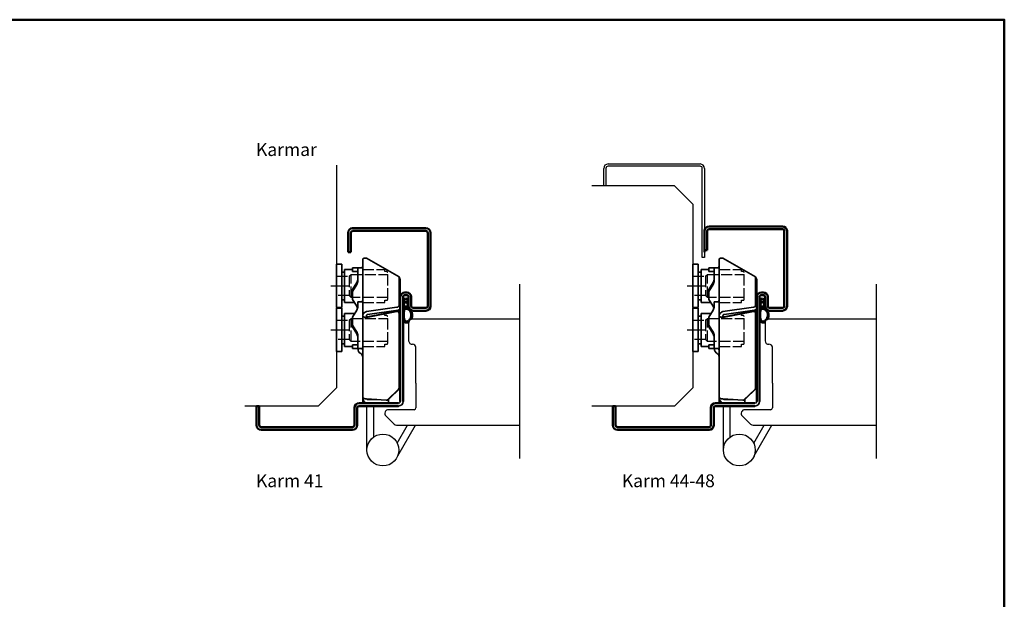
# Model space of a CAD drawing. Units: millimetres. Extents: x 18 to 1099, y -74 to 1458.
# Drawn here: x 562 to 1099, y 1124 to 1440 of the extents above; entities that cross this region are included whole.
import ezdxf

# ---------------------------------------------------------------- set-up
doc = ezdxf.new("R2010")
doc.units = ezdxf.units.MM
doc.linetypes.add('ACAD_ISO10W100', pattern=[18, 12, -3, 0, -3])
doc.linetypes.add('AM_ISO02W050', pattern=[7.5, 6, -1.5])
for name, color, linetype in [('01', 7, 'Continuous'), ('DR1-C-025', 3, 'Continuous'), ('DR1-H-05', 7, 'Continuous')]:
    doc.layers.add(name, color=color, linetype=linetype)
for name, color, linetype, lineweight in [('AM_0', 7, 'Continuous', 50), ('AM_3', 3, 'AM_ISO02W050', 25), ('AM_7', 3, 'ACAD_ISO10W100', 25), ('Visible Edges', 7, 'Continuous', 35)]:
    doc.layers.add(name, color=color, linetype=linetype, lineweight=lineweight)
doc.styles.add('STD3_5', font='ISOCP.SHX', dxfattribs={"height": 3.5})

# ---------------------------------------------------------------- blocks, each defined once
blk = doc.blocks.new('A$C01B551EF')
at = {"layer": 'DR1-H-05'}
for p, q in [((50, 131.33), (50, 10)), ((40, 0), (50, 10)), ((40, 0), (0, 0))]:
    blk.add_line(p, q, dxfattribs=at)
blk = doc.blocks.new('A$C06E15C4C')
at = {"layer": '01'}
for radius, start, end in [(2, 22.0203, 65.307), (2.5, 24.2553, 65.0199)]:
    blk.add_arc((-0.02, -0.08), radius, start, end, dxfattribs=at)
at = {"layer": 'AM_0'}
for centre, radius, start, end in [((1.23, 2.64), 1, 200.018, 245.307), ((1.29, 2.73), 0.6, 200.4691, 245.0199), ((2.76, 1.04), 1, 202.0203, 256.1809), ((2.81, 1.19), 0.6, 204.2553, 256.6249)]:
    blk.add_arc(centre, radius, start, end, dxfattribs=at)
for centre, major_axis, start_param, end_param in [((3.1, 4), (0, -4), 2.854129, 5.151184), ((3.16, 4.02), (0, -3.47), 2.829397, 5.160583), ((3.1, 4), (0, -4), 6.094504, 6.274674), ((3.16, 4.02), (0, -3.47), 6.100655, 6.254003)]:
    blk.add_ellipse(centre, major_axis=major_axis, ratio=0.776304, start_param=start_param, end_param=end_param, dxfattribs=at)
blk = doc.blocks.new('A$C0A3631EA')
at = {"layer": 'AM_0'}
for p, q in [((-7.24, 6.62), (-8.18, 6.11)), ((-7.74, 4.02), (-7.74, 5.42)), ((-7.24, 6.62), (-6.3, 6.11)), ((-6.74, 4.02), (-6.74, 5.42)), ((-8.01, 3.85), (-7.74, 4.02)), ((-7.74, 1.35), (-7.74, 2.82)), ((-6.74, 4.02), (-6.47, 3.85)), ((-6.74, 1.51), (-6.74, 2.82))]:
    blk.add_line(p, q, dxfattribs=at)
for points, start_tangent, end_tangent in [([(-8.18, 6.11), (-8.29, 6.03), (-8.51, 5.79), (-8.71, 5.42), (-8.74, 5.07), (-8.7, 4.7), (-8.39, 5.05), (-8.06, 5.34), (-7.91, 5.41), (-7.78, 5.43), (-7.74, 5.42)], (-0.87994, -0.475085), (0.848893, -0.528565)), ([(-6.3, 6.11), (-6.18, 6.03), (-5.97, 5.79), (-5.77, 5.42), (-5.74, 5.07), (-5.78, 4.7), (-6.09, 5.05), (-6.42, 5.34), (-6.57, 5.41), (-6.7, 5.43), (-6.74, 5.42)], (0.87994, -0.475085), (-0.848893, -0.528565)), ([(-8.01, 3.85), (-8.26, 3.67), (-8.58, 3.3), (-8.72, 2.8), (-8.64, 1.91), (-8.58, 2.01), (-8.44, 2.27), (-8.24, 2.53), (-8.05, 2.71), (-7.88, 2.8), (-7.74, 2.82)], (-0.840039, -0.542526), (0.996425, 0.084483)), ([(-7.74, 1.35), (-7.97, 1.24), (-8.64, -0.05), (-8.71, -1.61), (-8.74, -2.57), (-8.69, -4.17), (-8.22, -5.77), (-7.7, -6.25), (-7.12, -6.47), (-6.83, -6.48)], (-0.93639, -0.350961), (0.999732, 0.023135)), ([(-7.74, 0.85), (-7.98, 0.57), (-8.21, 0), (-8.32, -1.31), (-8.33, -2.84), (-8.21, -4.48), (-7.68, -5.63), (-7.13, -5.88), (-6.83, -5.93)], (-0.912864, -0.408263), (0.999999, -0.001439)), ([(-6.47, 3.85), (-6.22, 3.67), (-5.9, 3.3), (-5.76, 2.8), (-5.84, 1.91), (-5.9, 2.01), (-6.04, 2.27), (-6.23, 2.53), (-6.43, 2.71), (-6.6, 2.8), (-6.74, 2.82)], (0.840039, -0.542526), (-0.996425, 0.084483))]:
    blk.add_spline(points, degree=3, dxfattribs=dict(at, start_tangent=start_tangent, end_tangent=end_tangent))
at = {"layer": 'AM_0', "xscale": -1}
blk.add_blockref('A$C06E15C4C', (-3.75, -6.48), dxfattribs=at)

msp = doc.modelspace()

# ---------------------------------------------------------------- linework, layer by layer
at = {"layer": '01'}
for p, q in [((880.74, 1349.54), (880.74, 1359.14)), ((880.74, 1349.54), (880.74, 1359.14)), ((880.74, 1349.54), (880.74, 1359.14)), ((880.74, 1349.54), (880.74, 1359.14)), ((881.94, 1359.14), (881.94, 1349.54)), ((881.94, 1359.14), (881.94, 1349.54)), ((883.14, 1361.54), (933.34, 1361.54)), ((933.34, 1360.34), (883.14, 1360.34)), ((933.34, 1360.34), (883.14, 1360.34)), ((934.54, 1310.54), (934.54, 1359.14)), ((934.54, 1310.54), (934.54, 1359.14)), ((935.74, 1359.14), (935.74, 1310.54)), ((935.74, 1359.14), (935.74, 1310.54)), ((881.94, 1349.54), (880.74, 1349.54)), ((881.94, 1349.54), (880.74, 1349.54)), ((935.74, 1310.54), (934.54, 1310.54)), ((935.74, 1310.54), (934.54, 1310.54))]:
    msp.add_line(p, q, dxfattribs=at)
at = {"layer": '01', "flags": 128}
for points in [[(771.31, 1289.04), (771.31, 1289.1), (771.32, 1289.17), (771.33, 1289.23), (771.34, 1289.29), (771.36, 1289.36), (771.39, 1289.42), (771.41, 1289.48), (771.44, 1289.53), (771.48, 1289.59), (771.51, 1289.64), (771.55, 1289.69), (771.6, 1289.74), (771.65, 1289.79), (771.7, 1289.83), (771.75, 1289.87), (771.81, 1289.9), (771.86, 1289.93), (771.92, 1289.96), (771.99, 1289.98), (772.05, 1290), (772.11, 1290.02), (772.18, 1290.03), (772.25, 1290.04), (772.31, 1290.04)], [(771.31, 1289.04), (771.31, 1289.1), (771.32, 1289.17), (771.33, 1289.23), (771.34, 1289.29), (771.36, 1289.36), (771.39, 1289.42), (771.41, 1289.48), (771.44, 1289.53), (771.48, 1289.59), (771.51, 1289.64), (771.55, 1289.69), (771.6, 1289.74), (771.65, 1289.79), (771.7, 1289.83), (771.75, 1289.87), (771.81, 1289.9), (771.86, 1289.93), (771.92, 1289.96), (771.99, 1289.98), (772.05, 1290), (772.11, 1290.02), (772.18, 1290.03), (772.25, 1290.04), (772.31, 1290.04)], [(773.31, 1290.04), (773.38, 1290.04), (773.44, 1290.03), (773.51, 1290.02), (773.57, 1290), (773.64, 1289.98), (773.7, 1289.96), (773.76, 1289.93), (773.82, 1289.9), (773.87, 1289.87), (773.93, 1289.83), (773.98, 1289.79), (774.02, 1289.74), (774.07, 1289.69), (774.11, 1289.64), (774.15, 1289.59), (774.18, 1289.53), (774.21, 1289.48), (774.24, 1289.42), (774.26, 1289.36), (774.28, 1289.29), (774.29, 1289.23), (774.3, 1289.17), (774.31, 1289.1), (774.31, 1289.04)], [(773.31, 1290.04), (773.38, 1290.04), (773.44, 1290.03), (773.51, 1290.02), (773.57, 1290), (773.64, 1289.98), (773.7, 1289.96), (773.76, 1289.93), (773.82, 1289.9), (773.87, 1289.87), (773.93, 1289.83), (773.98, 1289.79), (774.02, 1289.74), (774.07, 1289.69), (774.11, 1289.64), (774.15, 1289.59), (774.18, 1289.53), (774.21, 1289.48), (774.24, 1289.42), (774.26, 1289.36), (774.28, 1289.29), (774.29, 1289.23), (774.3, 1289.17), (774.31, 1289.1), (774.31, 1289.04)], [(965.74, 1289.04), (965.74, 1289.1), (965.75, 1289.17), (965.76, 1289.23), (965.77, 1289.29), (965.79, 1289.36), (965.81, 1289.42), (965.84, 1289.48), (965.87, 1289.53), (965.9, 1289.59), (965.94, 1289.64), (965.98, 1289.69), (966.03, 1289.74), (966.07, 1289.79), (966.13, 1289.83), (966.18, 1289.87), (966.23, 1289.9), (966.29, 1289.93), (966.35, 1289.96), (966.41, 1289.98), (966.48, 1290), (966.54, 1290.02), (966.61, 1290.03), (966.67, 1290.04), (966.74, 1290.04)], [(965.74, 1289.04), (965.74, 1289.1), (965.75, 1289.17), (965.76, 1289.23), (965.77, 1289.29), (965.79, 1289.36), (965.81, 1289.42), (965.84, 1289.48), (965.87, 1289.53), (965.9, 1289.59), (965.94, 1289.64), (965.98, 1289.69), (966.03, 1289.74), (966.07, 1289.79), (966.13, 1289.83), (966.18, 1289.87), (966.23, 1289.9), (966.29, 1289.93), (966.35, 1289.96), (966.41, 1289.98), (966.48, 1290), (966.54, 1290.02), (966.61, 1290.03), (966.67, 1290.04), (966.74, 1290.04)], [(967.74, 1290.04), (967.81, 1290.04), (967.87, 1290.03), (967.94, 1290.02), (968, 1290), (968.06, 1289.98), (968.13, 1289.96), (968.19, 1289.93), (968.24, 1289.9), (968.3, 1289.87), (968.35, 1289.83), (968.4, 1289.79), (968.45, 1289.74), (968.5, 1289.69), (968.54, 1289.64), (968.57, 1289.59), (968.61, 1289.53), (968.64, 1289.48), (968.67, 1289.42), (968.69, 1289.36), (968.71, 1289.29), (968.72, 1289.23), (968.73, 1289.17), (968.74, 1289.1), (968.74, 1289.04)], [(967.74, 1290.04), (967.81, 1290.04), (967.87, 1290.03), (967.94, 1290.02), (968, 1290), (968.06, 1289.98), (968.13, 1289.96), (968.19, 1289.93), (968.24, 1289.9), (968.3, 1289.87), (968.35, 1289.83), (968.4, 1289.79), (968.45, 1289.74), (968.5, 1289.69), (968.54, 1289.64), (968.57, 1289.59), (968.61, 1289.53), (968.64, 1289.48), (968.67, 1289.42), (968.69, 1289.36), (968.71, 1289.29), (968.72, 1289.23), (968.73, 1289.17), (968.74, 1289.1), (968.74, 1289.04)]]:
    msp.add_lwpolyline(points, dxfattribs=at)
at = {"layer": '01'}
for centre, radius, start, end in [((883.14, 1359.14), 2.4, 90, 180), ((883.14, 1359.14), 2.4, 90, 180), ((883.14, 1359.14), 1.2, 90, 180), ((883.14, 1359.14), 1.2, 90, 180), ((933.34, 1359.14), 2.4, 0, 90), ((933.34, 1359.14), 2.4, 0, 90), ((933.34, 1359.14), 1.2, 0, 90), ((933.34, 1359.14), 1.2, 0, 90)]:
    msp.add_arc(centre, radius, start, end, dxfattribs=at)
at = {"layer": 'AM_0'}
for p, q in [((938.24, 1327.54), (978.24, 1327.54)), ((741.31, 1313.54), (741.31, 1324.04)), ((742.81, 1324.04), (742.81, 1313.54)), ((743.81, 1326.54), (783.81, 1326.54)), ((783.81, 1325.04), (743.81, 1325.04)), ((784.81, 1284.04), (784.81, 1324.04)), ((786.31, 1324.04), (786.31, 1284.04)), ((935.74, 1313.54), (935.74, 1325.04)), ((937.24, 1325.04), (937.24, 1314.54)), ((978.24, 1326.04), (938.24, 1326.04)), ((979.24, 1284.04), (979.24, 1325.04)), ((980.74, 1325.04), (980.74, 1284.04)), ((742.81, 1313.54), (741.31, 1313.54)), ((937.24, 1314.54), (935.74, 1314.54)), ((769.81, 1232.04), (769.81, 1289.04)), ((771.31, 1289.04), (771.31, 1232.04)), ((772.31, 1291.54), (773.31, 1291.54)), ((773.31, 1290.04), (772.31, 1290.04)), ((774.31, 1284.04), (774.31, 1289.04)), ((775.81, 1289.04), (775.81, 1284.04)), ((964.24, 1232.04), (964.24, 1289.04)), ((965.74, 1289.04), (965.74, 1232.04)), ((966.74, 1291.54), (967.74, 1291.54)), ((967.74, 1290.04), (966.74, 1290.04)), ((968.74, 1284.04), (968.74, 1289.04)), ((970.24, 1289.04), (970.24, 1284.04)), ((776.81, 1283.04), (783.81, 1283.04)), ((783.81, 1281.54), (776.81, 1281.54)), ((971.24, 1283.04), (978.24, 1283.04)), ((978.24, 1281.54), (971.24, 1281.54)), ((763.3, 1231.04), (747.31, 1231.04)), ((755.3, 1231.04), (768.81, 1231.04)), ((763.3, 1231.04), (755.3, 1231.04)), ((957.73, 1231.04), (941.74, 1231.04)), ((949.73, 1231.04), (963.24, 1231.04)), ((957.73, 1231.04), (949.73, 1231.04)), ((691.31, 1219.04), (691.31, 1229.54)), ((691.31, 1229.54), (692.81, 1229.54)), ((691.31, 1219.04), (691.31, 1229.54)), ((692.81, 1229.54), (692.81, 1219.04)), ((744.81, 1219.04), (744.81, 1228.54)), ((746.31, 1228.54), (746.31, 1219.04)), ((768.81, 1229.54), (747.31, 1229.54)), ((885.74, 1219.04), (885.74, 1229.54)), ((885.74, 1229.54), (887.24, 1229.54)), ((885.74, 1219.04), (885.74, 1229.54)), ((887.24, 1229.54), (887.24, 1219.04)), ((939.24, 1219.04), (939.24, 1228.54)), ((940.74, 1228.54), (940.74, 1219.04)), ((963.24, 1229.54), (941.74, 1229.54)), ((693.81, 1218.04), (743.81, 1218.04)), ((743.81, 1216.54), (693.81, 1216.54)), ((888.24, 1218.04), (938.24, 1218.04)), ((938.24, 1216.54), (888.24, 1216.54))]:
    msp.add_line(p, q, dxfattribs=at)
msp.add_lwpolyline([(17.69, 791.49), (1099.27, 791.49), (1099.27, 1440.24), (17.69, 1440.24)], close=True, dxfattribs=at)
at = {"layer": 'AM_0', "flags": 128}
for points in [[(771.31, 1289.04), (771.31, 1289.1), (771.32, 1289.17), (771.33, 1289.23), (771.34, 1289.29), (771.36, 1289.36), (771.39, 1289.42), (771.41, 1289.48), (771.44, 1289.53), (771.48, 1289.59), (771.51, 1289.64), (771.55, 1289.69), (771.6, 1289.74), (771.65, 1289.79), (771.7, 1289.83), (771.75, 1289.87), (771.81, 1289.9), (771.86, 1289.93), (771.92, 1289.96), (771.99, 1289.98), (772.05, 1290), (772.11, 1290.02), (772.18, 1290.03), (772.25, 1290.04), (772.31, 1290.04)], [(773.31, 1290.04), (773.38, 1290.04), (773.44, 1290.03), (773.51, 1290.02), (773.57, 1290), (773.64, 1289.98), (773.7, 1289.96), (773.76, 1289.93), (773.82, 1289.9), (773.87, 1289.87), (773.93, 1289.83), (773.98, 1289.79), (774.02, 1289.74), (774.07, 1289.69), (774.11, 1289.64), (774.15, 1289.59), (774.18, 1289.53), (774.21, 1289.48), (774.24, 1289.42), (774.26, 1289.36), (774.28, 1289.29), (774.29, 1289.23), (774.3, 1289.17), (774.31, 1289.1), (774.31, 1289.04)], [(965.74, 1289.04), (965.74, 1289.1), (965.75, 1289.17), (965.76, 1289.23), (965.77, 1289.29), (965.79, 1289.36), (965.81, 1289.42), (965.84, 1289.48), (965.87, 1289.53), (965.9, 1289.59), (965.94, 1289.64), (965.98, 1289.69), (966.03, 1289.74), (966.07, 1289.79), (966.13, 1289.83), (966.18, 1289.87), (966.23, 1289.9), (966.29, 1289.93), (966.35, 1289.96), (966.41, 1289.98), (966.48, 1290), (966.54, 1290.02), (966.61, 1290.03), (966.67, 1290.04), (966.74, 1290.04)], [(967.74, 1290.04), (967.81, 1290.04), (967.87, 1290.03), (967.94, 1290.02), (968, 1290), (968.06, 1289.98), (968.13, 1289.96), (968.19, 1289.93), (968.24, 1289.9), (968.3, 1289.87), (968.35, 1289.83), (968.4, 1289.79), (968.45, 1289.74), (968.5, 1289.69), (968.54, 1289.64), (968.57, 1289.59), (968.61, 1289.53), (968.64, 1289.48), (968.67, 1289.42), (968.69, 1289.36), (968.71, 1289.29), (968.72, 1289.23), (968.73, 1289.17), (968.74, 1289.1), (968.74, 1289.04)]]:
    msp.add_lwpolyline(points, dxfattribs=at)
at = {"layer": 'AM_0'}
for centre, radius, start, end in [((938.24, 1325.04), 2.5, 90, 180), ((978.24, 1325.04), 2.5, 0, 90), ((743.81, 1324.04), 2.5, 90, 180), ((743.81, 1324.04), 1, 90, 180), ((783.81, 1324.04), 2.5, 0, 90), ((783.81, 1324.04), 1, 0, 90), ((938.24, 1325.04), 1, 90, 180), ((978.24, 1325.04), 1, 0, 90), ((772.31, 1289.04), 2.5, 90, 180), ((773.31, 1289.04), 2.5, 0, 90), ((966.74, 1289.04), 2.5, 90, 180), ((967.74, 1289.04), 2.5, 0, 90), ((776.81, 1284.04), 2.5, 180, 270), ((776.81, 1284.04), 1, 180, 270), ((783.81, 1284.04), 1, 270, 0), ((783.81, 1284.04), 2.5, 270, 0), ((971.24, 1284.04), 2.5, 180, 270), ((971.24, 1284.04), 1, 180, 270), ((978.24, 1284.04), 1, 270, 0), ((978.24, 1284.04), 2.5, 270, 0), ((747.31, 1228.54), 2.5, 90, 180), ((941.74, 1228.54), 2.5, 90, 180), ((747.31, 1228.54), 1, 90, 180), ((941.74, 1228.54), 1, 90, 180), ((693.81, 1219.04), 2.5, 180, 270), ((693.81, 1219.04), 1, 180, 270), ((743.81, 1219.04), 1, 270, 0), ((743.81, 1219.04), 2.5, 270, 0), ((888.24, 1219.04), 2.5, 180, 270), ((888.24, 1219.04), 1, 180, 270), ((938.24, 1219.04), 1, 270, 0), ((938.24, 1219.04), 2.5, 270, 0)]:
    msp.add_arc(centre, radius, start, end, dxfattribs=at)
at = {"layer": 'AM_3'}
for p, q in [((734.91, 1300.29), (741.91, 1300.29)), ((741.91, 1300.29), (742.91, 1301.29)), ((741.91, 1300.29), (741.91, 1289.79)), ((742.91, 1301.29), (762.91, 1301.29)), ((742.91, 1288.79), (742.91, 1301.29)), ((749.3, 1304.04), (761.41, 1304.04)), ((761.41, 1302.84), (761.41, 1304.04)), ((762.41, 1302.84), (761.41, 1302.84)), ((762.91, 1302.29), (762.91, 1302.34)), ((762.91, 1287.79), (762.91, 1302.29)), ((929.34, 1300.29), (936.34, 1300.29)), ((936.34, 1300.29), (937.34, 1301.29)), ((936.34, 1300.29), (936.34, 1289.79)), ((937.34, 1301.29), (957.34, 1301.29)), ((937.34, 1288.79), (937.34, 1301.29)), ((943.73, 1304.04), (955.84, 1304.04)), ((955.84, 1302.84), (955.84, 1304.04)), ((956.84, 1302.84), (955.84, 1302.84)), ((957.34, 1302.29), (957.34, 1302.34)), ((957.34, 1287.79), (957.34, 1302.29)), ((741.91, 1289.79), (734.91, 1289.79)), ((742.91, 1288.79), (741.91, 1289.79)), ((936.34, 1289.79), (929.34, 1289.79)), ((937.34, 1288.79), (936.34, 1289.79)), ((762.91, 1288.79), (742.91, 1288.79)), ((749.3, 1286.04), (761.41, 1286.04)), ((761.41, 1286.04), (761.41, 1287.24)), ((761.41, 1287.24), (762.41, 1287.24)), ((762.91, 1287.87), (762.91, 1287.92)), ((957.34, 1288.79), (937.34, 1288.79)), ((943.73, 1286.04), (955.84, 1286.04)), ((955.84, 1286.04), (955.84, 1287.24)), ((955.84, 1287.24), (956.84, 1287.24)), ((957.34, 1287.87), (957.34, 1287.92)), ((761.41, 1278.84), (761.41, 1279.84)), ((762.41, 1278.84), (761.41, 1278.84)), ((762.91, 1263.79), (762.91, 1278.29)), ((955.84, 1278.84), (955.84, 1279.84)), ((956.84, 1278.84), (955.84, 1278.84)), ((957.34, 1278.29), (957.34, 1278.34)), ((957.34, 1263.79), (957.34, 1278.29)), ((734.91, 1276.29), (741.91, 1276.29)), ((741.91, 1276.29), (742.91, 1277.29)), ((741.91, 1276.29), (741.91, 1265.79)), ((742.91, 1277.29), (762.91, 1277.29)), ((742.91, 1264.79), (742.91, 1277.29)), ((929.34, 1276.29), (936.34, 1276.29)), ((936.34, 1276.29), (937.34, 1277.29)), ((936.34, 1276.29), (936.34, 1265.79)), ((937.34, 1277.29), (957.34, 1277.29)), ((937.34, 1264.79), (937.34, 1277.29)), ((741.91, 1265.79), (734.91, 1265.79)), ((742.91, 1264.79), (741.91, 1265.79)), ((762.91, 1264.79), (742.91, 1264.79)), ((761.41, 1262.04), (761.41, 1263.24)), ((761.41, 1263.24), (762.41, 1263.24)), ((762.91, 1263.87), (762.91, 1263.92)), ((936.34, 1265.79), (929.34, 1265.79)), ((937.34, 1264.79), (936.34, 1265.79)), ((957.34, 1264.79), (937.34, 1264.79)), ((955.84, 1262.04), (955.84, 1263.24)), ((955.84, 1263.24), (956.84, 1263.24)), ((957.34, 1263.87), (957.34, 1263.92)), ((749.3, 1262.04), (761.41, 1262.04)), ((943.73, 1262.04), (955.84, 1262.04))]:
    msp.add_line(p, q, dxfattribs=at)
for centre, start, end in [((762.41, 1302.34), 0, 90), ((956.84, 1302.34), 0, 90), ((762.41, 1287.74), 270, 0), ((956.84, 1287.74), 270, 0), ((762.41, 1278.34), 0, 90), ((956.84, 1278.34), 0, 90), ((762.41, 1263.74), 270, 0), ((956.84, 1263.74), 270, 0)]:
    msp.add_arc(centre, 0.5, start, end, dxfattribs=at)
at = {"layer": 'AM_7'}
for p, q in [((731.91, 1295.04), (742.3, 1295.04)), ((926.34, 1295.04), (936.73, 1295.04)), ((731.91, 1271.04), (742.3, 1271.04)), ((926.34, 1271.04), (936.73, 1271.04))]:
    msp.add_line(p, q, dxfattribs=at)
at = {"layer": 'DR1-C-025'}
for p, q in [((834.86, 1295.93), (834.86, 1200.94)), ((1029.29, 1295.93), (1029.29, 1200.94))]:
    msp.add_line(p, q, dxfattribs=at)
at = {"layer": 'DR1-H-05'}
for p, q in [((919.34, 1349.54), (874.34, 1349.54)), ((919.34, 1349.54), (929.34, 1339.54)), ((929.34, 1339.54), (929.34, 1239.54)), ((774.31, 1275.04), (774.31, 1265.04)), ((776.31, 1277.04), (834.86, 1277.04)), ((968.74, 1275.04), (968.74, 1265.04)), ((970.74, 1277.04), (1029.29, 1277.04)), ((778.31, 1241.95), (778.31, 1261.55)), ((972.74, 1241.95), (972.74, 1261.55)), ((778.31, 1241.95), (778.31, 1228.54)), ((972.74, 1241.95), (972.74, 1228.54)), ((919.34, 1229.54), (929.34, 1239.54)), ((751.61, 1205.54), (751.61, 1229.54)), ((755.31, 1212.66), (755.31, 1229.54)), ((777.31, 1227.54), (763.31, 1227.54)), ((919.34, 1229.54), (874.34, 1229.54)), ((946.04, 1205.54), (946.04, 1229.54)), ((949.74, 1212.66), (949.74, 1229.54)), ((971.74, 1227.54), (957.74, 1227.54)), ((761.9, 1224.13), (766.4, 1219.63)), ((956.33, 1224.13), (960.83, 1219.63)), ((767.81, 1219.04), (834.86, 1219.04)), ((768.17, 1209.34), (773.77, 1219.04)), ((768.47, 1202.46), (778.04, 1219.04)), ((962.24, 1219.04), (1029.29, 1219.04)), ((962.6, 1209.34), (968.2, 1219.04)), ((962.9, 1202.46), (972.47, 1219.04))]:
    msp.add_line(p, q, dxfattribs=at)
for centre in [(760.31, 1205.54), (954.74, 1205.54)]:
    msp.add_circle(centre, 8.7, dxfattribs=at)
for centre, radius, start, end in [((776.31, 1275.04), 2, 90, 180), ((970.74, 1275.04), 2, 90, 180), ((776.31, 1265.25), 2.01, 186.0256, 274.6368), ((776.61, 1261.55), 1.7, 0, 94.6368), ((970.74, 1265.25), 2.01, 186.0256, 274.6368), ((971.04, 1261.55), 1.7, 0, 94.6368), ((763.31, 1225.54), 2, 90, 225), ((777.31, 1228.54), 1, 270, 0), ((957.74, 1225.54), 2, 90, 225), ((971.74, 1228.54), 1, 270, 0), ((767.81, 1221.04), 2, 225, 270), ((962.24, 1221.04), 2, 225, 270)]:
    msp.add_arc(centre, radius, start, end, dxfattribs=at)
at = {"layer": 'Visible Edges'}
for p, q in [((734.91, 1306.83), (734.91, 1306.84)), ((734.91, 1306.84), (737.91, 1306.84)), ((734.91, 1306.83), (734.91, 1304.97)), ((737.91, 1306.84), (737.91, 1306.83)), ((737.91, 1304.97), (737.91, 1306.83)), ((749.3, 1253.41), (749.3, 1309.54)), ((751.27, 1310.15), (769.13, 1299.91)), ((929.34, 1306.83), (929.34, 1306.84)), ((929.34, 1306.84), (932.34, 1306.84)), ((929.34, 1306.83), (929.34, 1304.97)), ((932.34, 1306.84), (932.34, 1306.83)), ((932.34, 1304.97), (932.34, 1306.83)), ((943.73, 1253.41), (943.73, 1309.54)), ((945.7, 1310.15), (963.56, 1299.91)), ((734.91, 1304.33), (734.91, 1304.97)), ((734.91, 1304.33), (734.91, 1293.53)), ((737.91, 1304.97), (737.91, 1304.33)), ((737.91, 1293.53), (737.91, 1304.33)), ((739.41, 1302.54), (737.91, 1302.54)), ((739.41, 1304.04), (739.41, 1286.04)), ((743.63, 1304.04), (739.41, 1304.04)), ((743.63, 1304.87), (743.63, 1303.71)), ((743.63, 1304.87), (746.02, 1304.87)), ((743.63, 1304.87), (743.63, 1302.87)), ((743.63, 1302.87), (746.02, 1302.87)), ((746.63, 1304.87), (746.02, 1304.87)), ((746.02, 1302.87), (746.63, 1302.87)), ((746.63, 1298.12), (746.63, 1304.87)), ((748.63, 1304.87), (746.63, 1304.87)), ((769.13, 1284.29), (769.13, 1299.91)), ((769.13, 1299.91), (769.81, 1298.37)), ((929.34, 1304.33), (929.34, 1304.97)), ((929.34, 1304.33), (929.34, 1293.53)), ((932.34, 1304.97), (932.34, 1304.33)), ((932.34, 1293.53), (932.34, 1304.33)), ((933.84, 1302.54), (932.34, 1302.54)), ((933.84, 1304.04), (933.84, 1286.04)), ((938.06, 1304.04), (933.84, 1304.04)), ((938.06, 1304.87), (938.06, 1303.71)), ((938.06, 1304.87), (940.45, 1304.87)), ((938.06, 1304.87), (938.06, 1302.87)), ((938.06, 1302.87), (940.45, 1302.87)), ((941.06, 1304.87), (940.45, 1304.87)), ((940.45, 1302.87), (941.06, 1302.87)), ((941.06, 1298.12), (941.06, 1304.87)), ((943.06, 1304.87), (941.06, 1304.87)), ((963.56, 1284.29), (963.56, 1299.91)), ((963.56, 1299.91), (964.24, 1298.37)), ((746.02, 1296.83), (743.63, 1293.04)), ((746.02, 1295.83), (743.63, 1292.04)), ((746.63, 1298.12), (746.63, 1297.91)), ((769.81, 1282.75), (769.81, 1298.37)), ((940.45, 1296.83), (938.06, 1293.04)), ((940.45, 1295.83), (938.06, 1292.04)), ((941.06, 1298.12), (941.06, 1297.91)), ((964.24, 1282.75), (964.24, 1298.37)), ((734.91, 1292.55), (734.91, 1293.53)), ((734.91, 1292.55), (734.91, 1283.61)), ((737.91, 1293.53), (737.91, 1292.55)), ((737.91, 1283.61), (737.91, 1292.55)), ((743.63, 1292.04), (743.63, 1293.04)), ((743.63, 1292.04), (743.63, 1287.71)), ((929.34, 1292.55), (929.34, 1293.53)), ((929.34, 1292.55), (929.34, 1283.61)), ((932.34, 1293.53), (932.34, 1292.55)), ((932.34, 1283.61), (932.34, 1292.55)), ((938.06, 1292.04), (938.06, 1293.04)), ((938.06, 1292.04), (938.06, 1287.71)), ((739.41, 1287.54), (737.91, 1287.54)), ((744.8, 1286.04), (739.41, 1286.04)), ((743.63, 1287.71), (746.02, 1283.91)), ((746.63, 1284.12), (746.63, 1286.37)), ((748.63, 1286.37), (746.63, 1286.37)), ((746.63, 1284.12), (746.63, 1283.91)), ((933.84, 1287.54), (932.34, 1287.54)), ((939.23, 1286.04), (933.84, 1286.04)), ((938.06, 1287.71), (940.45, 1283.91)), ((941.06, 1284.12), (941.06, 1286.37)), ((943.06, 1286.37), (941.06, 1286.37)), ((941.06, 1284.12), (941.06, 1283.91)), ((734.91, 1283.24), (734.91, 1283.61)), ((734.91, 1283.24), (737.91, 1283.24)), ((734.91, 1282.83), (734.91, 1282.84)), ((734.91, 1282.84), (737.91, 1282.84)), ((734.91, 1282.83), (734.91, 1280.97)), ((734.91, 1280.33), (734.91, 1280.97)), ((734.91, 1280.33), (734.91, 1269.53)), ((737.91, 1283.61), (737.91, 1283.24)), ((737.91, 1282.84), (737.91, 1282.83)), ((737.91, 1280.97), (737.91, 1282.83)), ((737.91, 1280.97), (737.91, 1280.33)), ((737.91, 1269.53), (737.91, 1280.33)), ((739.41, 1278.54), (737.91, 1278.54)), ((739.41, 1280.04), (739.41, 1262.04)), ((744.8, 1280.04), (739.41, 1280.04)), ((746.02, 1281.83), (743.63, 1278.04)), ((767.95, 1283.38), (751.27, 1281.04)), ((751.27, 1277.86), (767.95, 1281.12)), ((768.64, 1281.84), (751.96, 1279.5)), ((751.96, 1278.24), (768.64, 1281.5)), ((769.13, 1280.08), (769.13, 1239.4)), ((769.81, 1239.78), (769.81, 1280.47)), ((769.81, 1239.78), (769.81, 1280.47)), ((929.34, 1283.24), (929.34, 1283.61)), ((929.34, 1283.24), (932.34, 1283.24)), ((929.34, 1282.83), (929.34, 1282.84)), ((929.34, 1282.84), (932.34, 1282.84)), ((929.34, 1282.83), (929.34, 1280.97)), ((929.34, 1280.33), (929.34, 1280.97)), ((929.34, 1280.33), (929.34, 1269.53)), ((932.34, 1283.61), (932.34, 1283.24)), ((932.34, 1282.84), (932.34, 1282.83)), ((932.34, 1280.97), (932.34, 1282.83)), ((932.34, 1280.97), (932.34, 1280.33)), ((932.34, 1269.53), (932.34, 1280.33)), ((933.84, 1278.54), (932.34, 1278.54)), ((933.84, 1280.04), (933.84, 1262.04)), ((939.23, 1280.04), (933.84, 1280.04)), ((940.45, 1281.83), (938.06, 1278.04)), ((962.38, 1283.38), (945.7, 1281.04)), ((945.7, 1277.86), (962.38, 1281.12)), ((963.06, 1281.84), (946.39, 1279.5)), ((946.39, 1278.24), (963.06, 1281.5)), ((963.56, 1280.08), (963.56, 1239.4)), ((964.24, 1239.78), (964.24, 1280.47)), ((964.24, 1239.78), (964.24, 1280.47)), ((743.63, 1278.04), (743.63, 1273.71)), ((743.63, 1273.71), (746.02, 1269.91)), ((743.63, 1273.71), (743.63, 1272.71)), ((938.06, 1278.04), (938.06, 1273.71)), ((938.06, 1273.71), (940.45, 1269.91)), ((938.06, 1273.71), (938.06, 1272.71)), ((734.91, 1268.55), (734.91, 1269.53)), ((734.91, 1268.55), (734.91, 1259.61)), ((737.91, 1269.53), (737.91, 1268.55)), ((737.91, 1259.61), (737.91, 1268.55)), ((743.63, 1272.71), (746.02, 1268.91)), ((746.63, 1267.84), (746.63, 1267.62)), ((746.63, 1260.87), (746.63, 1267.62)), ((929.34, 1268.55), (929.34, 1269.53)), ((929.34, 1268.55), (929.34, 1259.61)), ((932.34, 1269.53), (932.34, 1268.55)), ((932.34, 1259.61), (932.34, 1268.55)), ((938.06, 1272.71), (940.45, 1268.91)), ((941.06, 1267.84), (941.06, 1267.62)), ((941.06, 1260.87), (941.06, 1267.62)), ((739.41, 1263.54), (737.91, 1263.54)), ((746.02, 1262.87), (743.63, 1262.87)), ((743.63, 1260.87), (743.63, 1262.87)), ((746.63, 1262.87), (746.02, 1262.87)), ((933.84, 1263.54), (932.34, 1263.54)), ((940.45, 1262.87), (938.06, 1262.87)), ((938.06, 1260.87), (938.06, 1262.87)), ((941.06, 1262.87), (940.45, 1262.87)), ((734.91, 1259.24), (734.91, 1259.61)), ((734.91, 1259.24), (737.91, 1259.24)), ((737.91, 1259.61), (737.91, 1259.24)), ((743.63, 1262.04), (739.41, 1262.04)), ((746.02, 1260.87), (743.63, 1260.87)), ((746.02, 1260.87), (746.63, 1260.87)), ((748.63, 1260.87), (746.63, 1260.87)), ((746.63, 1260.83), (746.63, 1260.87)), ((929.34, 1259.24), (929.34, 1259.61)), ((929.34, 1259.24), (932.34, 1259.24)), ((932.34, 1259.61), (932.34, 1259.24)), ((938.06, 1262.04), (933.84, 1262.04)), ((940.45, 1260.87), (938.06, 1260.87)), ((940.45, 1260.87), (941.06, 1260.87)), ((943.06, 1260.87), (941.06, 1260.87)), ((941.06, 1260.83), (941.06, 1260.87)), ((749.3, 1253.41), (749.3, 1249.26)), ((749.3, 1253.41), (749.3, 1249.26)), ((943.73, 1253.41), (943.73, 1249.26)), ((749.3, 1249.26), (749.3, 1246.81)), ((749.3, 1234.02), (749.3, 1246.81)), ((943.73, 1249.26), (943.73, 1246.81)), ((943.73, 1234.02), (943.73, 1246.81)), ((762.83, 1232.89), (768.85, 1238.73)), ((769.54, 1239.11), (763.51, 1233.28)), ((957.25, 1232.89), (963.28, 1238.73)), ((963.96, 1239.11), (957.94, 1233.28)), ((749.3, 1233.04), (749.3, 1234.02)), ((749.3, 1233.04), (749.3, 1232.17)), ((749.3, 1232.17), (749.3, 1231.17)), ((751.3, 1231.17), (749.3, 1231.17)), ((762.16, 1232.66), (751.27, 1233.46)), ((751.3, 1231.17), (751.3, 1231.21)), ((757, 1233.04), (752.3, 1233.04)), ((752.3, 1231.04), (762.3, 1231.04)), ((762.3, 1231.04), (763.3, 1231.04)), ((762.65, 1232.76), (763.33, 1233.15)), ((763.3, 1233.04), (763.14, 1233.04)), ((763.3, 1233.04), (763.3, 1231.04)), ((943.73, 1233.04), (943.73, 1234.02)), ((943.73, 1233.04), (943.73, 1232.17)), ((943.73, 1232.17), (943.73, 1231.17)), ((945.73, 1231.17), (943.73, 1231.17)), ((956.59, 1232.66), (945.7, 1233.46)), ((945.73, 1231.17), (945.73, 1231.21)), ((951.43, 1233.04), (946.73, 1233.04)), ((946.73, 1231.04), (956.73, 1231.04)), ((956.73, 1231.04), (957.73, 1231.04)), ((957.08, 1232.76), (957.76, 1233.15)), ((957.73, 1233.04), (957.57, 1233.04)), ((957.73, 1233.04), (957.73, 1231.04))]:
    msp.add_line(p, q, dxfattribs=at)
at = {"layer": 'Visible Edges', "flags": 128}
for points in [[(749.3, 1309.54), (749.3, 1309.59), (749.32, 1309.65), (749.33, 1309.7), (749.36, 1309.75), (749.4, 1309.8), (749.44, 1309.85), (749.49, 1309.9), (749.55, 1309.95), (749.61, 1309.99), (749.68, 1310.03), (749.76, 1310.06), (749.84, 1310.1), (749.93, 1310.13), (750.03, 1310.15), (750.13, 1310.18), (750.24, 1310.19), (750.35, 1310.21), (750.47, 1310.21), (750.6, 1310.22), (750.72, 1310.21), (750.86, 1310.21), (750.99, 1310.19), (751.13, 1310.17), (751.27, 1310.15)], [(749.3, 1309.54), (749.3, 1309.59), (749.32, 1309.65), (749.33, 1309.7), (749.36, 1309.75), (749.4, 1309.8), (749.44, 1309.85), (749.49, 1309.9), (749.55, 1309.95), (749.61, 1309.99), (749.68, 1310.03), (749.76, 1310.06), (749.84, 1310.1), (749.93, 1310.13), (750.03, 1310.15), (750.13, 1310.18), (750.24, 1310.19), (750.35, 1310.21), (750.47, 1310.21), (750.6, 1310.22), (750.72, 1310.21), (750.86, 1310.21), (750.99, 1310.19), (751.13, 1310.17), (751.27, 1310.15)], [(943.73, 1309.54), (943.73, 1309.59), (943.74, 1309.65), (943.76, 1309.7), (943.79, 1309.75), (943.82, 1309.8), (943.87, 1309.85), (943.92, 1309.9), (943.97, 1309.95), (944.04, 1309.99), (944.11, 1310.03), (944.19, 1310.06), (944.27, 1310.1), (944.36, 1310.13), (944.46, 1310.15), (944.56, 1310.18), (944.67, 1310.19), (944.78, 1310.21), (944.9, 1310.21), (945.02, 1310.22), (945.15, 1310.21), (945.28, 1310.21), (945.42, 1310.19), (945.56, 1310.17), (945.7, 1310.15)], [(943.73, 1309.54), (943.73, 1309.59), (943.74, 1309.65), (943.76, 1309.7), (943.79, 1309.75), (943.82, 1309.8), (943.87, 1309.85), (943.92, 1309.9), (943.97, 1309.95), (944.04, 1309.99), (944.11, 1310.03), (944.19, 1310.06), (944.27, 1310.1), (944.36, 1310.13), (944.46, 1310.15), (944.56, 1310.18), (944.67, 1310.19), (944.78, 1310.21), (944.9, 1310.21), (945.02, 1310.22), (945.15, 1310.21), (945.28, 1310.21), (945.42, 1310.19), (945.56, 1310.17), (945.7, 1310.15)], [(749.3, 1234.02), (749.3, 1234.02), (749.3, 1234.02), (749.3, 1234.02), (749.3, 1234.02), (749.3, 1234.02), (749.3, 1234.02), (749.3, 1234.02), (749.3, 1234.02), (749.3, 1234.02), (749.3, 1234.02), (749.3, 1234.02), (749.3, 1234.02), (749.3, 1234.02), (749.3, 1234.02), (749.3, 1234.02), (749.3, 1234.02), (749.3, 1234.02), (749.3, 1234.02), (749.3, 1234.02), (749.3, 1234.02), (749.3, 1234.02), (749.3, 1234.02), (749.3, 1234.02), (749.3, 1234.02)], [(749.31, 1233.81), (749.31, 1233.82), (749.31, 1233.83), (749.31, 1233.84), (749.32, 1233.85), (749.32, 1233.85), (749.32, 1233.86), (749.32, 1233.87), (749.33, 1233.87), (749.33, 1233.88), (749.34, 1233.88), (749.34, 1233.89), (749.34, 1233.89), (749.35, 1233.89), (749.35, 1233.89), (749.36, 1233.89), (749.36, 1233.89), (749.37, 1233.89), (749.37, 1233.89), (749.38, 1233.89), (749.39, 1233.89), (749.39, 1233.89), (749.4, 1233.88), (749.4, 1233.88), (749.41, 1233.87)], [(749.53, 1232.89), (749.51, 1232.94), (749.49, 1232.98), (749.47, 1233.03), (749.46, 1233.08), (749.44, 1233.12), (749.43, 1233.17), (749.42, 1233.21), (749.4, 1233.26), (749.39, 1233.31), (749.38, 1233.35), (749.37, 1233.39), (749.36, 1233.43), (749.35, 1233.47), (749.35, 1233.51), (749.34, 1233.55), (749.33, 1233.59), (749.33, 1233.62), (749.32, 1233.65), (749.32, 1233.68), (749.32, 1233.71), (749.31, 1233.74), (749.31, 1233.76), (749.31, 1233.79), (749.31, 1233.81)], [(752.3, 1233.04), (752.26, 1233.04), (752.22, 1233.04), (752.18, 1233.05), (752.14, 1233.05), (752.11, 1233.06), (752.07, 1233.07), (752.03, 1233.08), (751.99, 1233.09), (751.95, 1233.1), (751.91, 1233.12), (751.88, 1233.13), (751.84, 1233.15), (751.81, 1233.17), (751.77, 1233.19), (751.74, 1233.21), (751.71, 1233.23), (751.68, 1233.26), (751.65, 1233.28), (751.62, 1233.31), (751.59, 1233.33), (751.56, 1233.36), (751.54, 1233.39), (751.52, 1233.42), (751.49, 1233.45)], [(943.73, 1234.02), (943.73, 1234.02), (943.73, 1234.02), (943.73, 1234.02), (943.73, 1234.02), (943.73, 1234.02), (943.73, 1234.02), (943.73, 1234.02), (943.73, 1234.02), (943.73, 1234.02), (943.73, 1234.02), (943.73, 1234.02), (943.73, 1234.02), (943.73, 1234.02), (943.73, 1234.02), (943.73, 1234.02), (943.73, 1234.02), (943.73, 1234.02), (943.73, 1234.02), (943.73, 1234.02), (943.73, 1234.02), (943.73, 1234.02), (943.73, 1234.02), (943.73, 1234.02), (943.73, 1234.02)], [(943.74, 1233.81), (943.74, 1233.82), (943.74, 1233.83), (943.74, 1233.84), (943.74, 1233.85), (943.75, 1233.85), (943.75, 1233.86), (943.75, 1233.87), (943.76, 1233.87), (943.76, 1233.88), (943.76, 1233.88), (943.77, 1233.89), (943.77, 1233.89), (943.78, 1233.89), (943.78, 1233.89), (943.79, 1233.89), (943.79, 1233.89), (943.8, 1233.89), (943.8, 1233.89), (943.81, 1233.89), (943.81, 1233.89), (943.82, 1233.89), (943.83, 1233.88), (943.83, 1233.88), (943.84, 1233.87)], [(943.95, 1232.89), (943.94, 1232.94), (943.92, 1232.98), (943.9, 1233.03), (943.89, 1233.08), (943.87, 1233.12), (943.86, 1233.17), (943.84, 1233.21), (943.83, 1233.26), (943.82, 1233.31), (943.81, 1233.35), (943.8, 1233.39), (943.79, 1233.43), (943.78, 1233.47), (943.77, 1233.51), (943.77, 1233.55), (943.76, 1233.59), (943.76, 1233.62), (943.75, 1233.65), (943.75, 1233.68), (943.75, 1233.71), (943.74, 1233.74), (943.74, 1233.76), (943.74, 1233.79), (943.74, 1233.81)], [(946.73, 1233.04), (946.69, 1233.04), (946.65, 1233.04), (946.61, 1233.05), (946.57, 1233.05), (946.53, 1233.06), (946.49, 1233.07), (946.46, 1233.08), (946.42, 1233.09), (946.38, 1233.1), (946.34, 1233.12), (946.31, 1233.13), (946.27, 1233.15), (946.23, 1233.17), (946.2, 1233.19), (946.17, 1233.21), (946.14, 1233.23), (946.1, 1233.26), (946.07, 1233.28), (946.05, 1233.31), (946.02, 1233.33), (945.99, 1233.36), (945.97, 1233.39), (945.94, 1233.42), (945.92, 1233.45)]]:
    msp.add_lwpolyline(points, dxfattribs=at)
at = {"layer": 'Visible Edges'}
for points in [[(751.84, 1279.46), (751.77, 1279.43), (751.71, 1279.39), (751.65, 1279.35), (751.6, 1279.31), (751.55, 1279.26), (751.51, 1279.2), (751.47, 1279.14), (751.43, 1279.07), (751.4, 1279), (751.37, 1278.93), (751.35, 1278.86), (751.34, 1278.79), (751.33, 1278.72), (751.32, 1278.66), (751.31, 1278.59), (751.31, 1278.53), (751.31, 1278.47), (751.3, 1278.42)], [(946.27, 1279.46), (946.2, 1279.43), (946.14, 1279.39), (946.08, 1279.35), (946.03, 1279.31), (945.98, 1279.26), (945.94, 1279.2), (945.89, 1279.14), (945.86, 1279.07), (945.83, 1279), (945.8, 1278.93), (945.78, 1278.86), (945.77, 1278.79), (945.75, 1278.72), (945.75, 1278.66), (945.74, 1278.59), (945.74, 1278.53), (945.73, 1278.47), (945.73, 1278.42)]]:
    msp.add_lwpolyline(points, dxfattribs=at)
for centre, radius, start, end in [((748.63, 1305.37), 0.5, 270, 0), ((943.06, 1305.37), 0.5, 270, 0), ((748.63, 1286.87), 0.5, 270, 0), ((943.06, 1286.87), 0.5, 270, 0), ((749.63, 1260.83), 3, 180, 243.6122), ((747.63, 1256.8), 1.5, 0, 63.6122), ((748.63, 1260.37), 0.5, 0, 90), ((944.06, 1260.83), 3, 180, 243.6122), ((942.06, 1256.8), 1.5, 0, 63.6122), ((943.06, 1260.37), 0.5, 0, 90), ((752.3, 1234.04), 3, 180.4452, 184.3854), ((752.3, 1234.04), 3, 202.4243, 270), ((752.3, 1234.04), 1, 216.2467, 270), ((768.81, 1232.04), 2.5, 270, 0), ((768.81, 1232.04), 1, 270, 0), ((946.73, 1234.04), 3, 180.4452, 184.3854), ((946.73, 1234.04), 3, 202.4243, 270), ((946.73, 1234.04), 1, 216.2467, 270), ((963.24, 1232.04), 2.5, 270, 0), ((963.24, 1232.04), 1, 270, 0)]:
    msp.add_arc(centre, radius, start, end, dxfattribs=at)
for centre, major_axis, ratio, start_param, end_param in [((741.63, 1298.91), (5, 0), 0.866025, 5.783839, 6.283185), ((741.63, 1297.91), (5, 0), 0.866025, 5.783839, 6.283185), ((936.06, 1298.91), (5, 0), 0.866025, 5.783839, 6.283185), ((936.06, 1297.91), (5, 0), 0.866025, 5.783839, 6.283185), ((741.63, 1281.84), (5, 0), 0.866025, 0.240732, 0.499347), ((741.63, 1283.91), (5, 0), 0.866025, 5.783839, 6.283185), ((768.19, 1284.01), (0.914, 0.406), 0.538878, 4.224325, 6.048194), ((936.06, 1281.84), (5, 0), 0.866025, 0.240732, 0.499347), ((936.06, 1283.91), (5, 0), 0.866025, 5.783839, 6.283185), ((962.62, 1284.01), (0.914, 0.406), 0.538878, 4.224325, 6.048194), ((752.3, 1278.73), (-3, 0), 0.819232, 5.061455, 5.983079), ((752.3, 1278.44), (-1, 0), 0.203954, 0.095584, 1.22173), ((752.3, 1278.73), (1, 0), 0.819232, 1.919862, 2.051075), ((768.19, 1280.15), (-0.489, 0.872), 0.919941, 4.165286, 5.989155), ((768.87, 1282.47), (0.914, 0.406), 0.538878, 4.224325, 6.048194), ((768.87, 1280.53), (-0.489, 0.872), 0.919941, 4.165286, 5.989155), ((946.73, 1278.73), (-3, 0), 0.819232, 5.061455, 5.983079), ((946.73, 1278.44), (-1, 0), 0.203954, 0.095584, 1.22173), ((946.73, 1278.73), (1, 0), 0.819232, 1.919862, 2.051075), ((962.62, 1280.15), (-0.489, 0.872), 0.919941, 4.165286, 5.989155), ((963.3, 1282.47), (0.914, 0.406), 0.538878, 4.224325, 6.048194), ((963.3, 1280.53), (-0.489, 0.872), 0.919941, 4.165286, 5.989155), ((752.3, 1278.44), (-3, 0), 0.203954, 0.370015, 1.22173), ((946.73, 1278.44), (-3, 0), 0.203954, 0.370015, 1.22173), ((741.63, 1267.84), (5, 0), 0.866025, 0, 0.499347), ((741.63, 1266.84), (5, 0), 0.866025, 0, 0.499347), ((936.06, 1267.84), (5, 0), 0.866025, 0, 0.499347), ((936.06, 1266.84), (5, 0), 0.866025, 0, 0.499347), ((768.19, 1239.47), (0.489, -0.872), 0.919941, 0.238295, 1.023694), ((768.87, 1239.85), (0.489, -0.872), 0.919941, 0.238295, 1.023694), ((962.62, 1239.47), (0.489, -0.872), 0.919941, 0.238295, 1.023694), ((963.3, 1239.85), (0.489, -0.872), 0.919941, 0.238295, 1.023694), ((752.3, 1234.04), (-3, 0), 0.203954, 0.27374, 1.22173), ((762.16, 1233.64), (0.489, -0.872), 0.919941, 5.736083, 6.521481), ((762.84, 1234.02), (0.489, -0.872), 0.919941, 0, 0.238295), ((946.73, 1234.04), (-3, 0), 0.203954, 0.27374, 1.22173), ((956.59, 1233.64), (0.489, -0.872), 0.919941, 5.736083, 6.521481), ((957.27, 1234.02), (0.489, -0.872), 0.919941, 0, 0.238295)]:
    msp.add_ellipse(centre, major_axis=major_axis, ratio=ratio, start_param=start_param, end_param=end_param, dxfattribs=at)

# ---------------------------------------------------------------- block references
at = {"layer": 'AM_0'}
for name, p in [('A$C01B551EF', (684.91, 1229.54)), ('A$C0A3631EA', (780.05, 1281.54)), ('A$C0A3631EA', (974.48, 1281.54))]:
    msp.add_blockref(name, p, dxfattribs=at)

# ---------------------------------------------------------------- texts
at = {"layer": 'AM_0', "char_height": 7, "width": 94.7727, "attachment_point": 1, "style": 'STD3_5'}
for s, insert in [('{\\fArial|b0|i0|c0|p34;\\C6;Karmar}', (691.08, 1372.9)), ('{\\fArial|b0|i0|c0|p34;\\C6;Karm 44-48}', (890.62, 1192.28)), ('{\\fArial|b0|i0|c0|p34;\\C6;Karm 41}', (691.08, 1192.28))]:
    msp.add_mtext(s, dxfattribs=dict(at, insert=insert))

doc.saveas('drawing.dxf')
